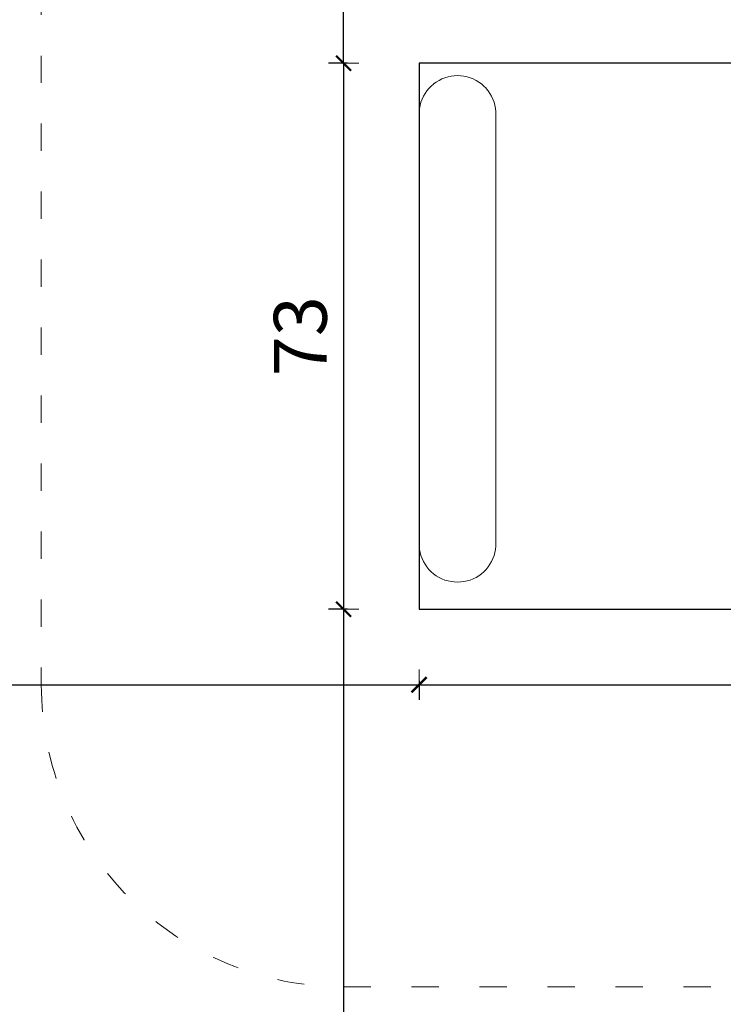
# Model space of a CAD drawing. Extents: x 1753 to 3748, y -1926 to -1115.
# Drawn here: x 3132 to 3225, y -1392 to -1261 of the extents above; entities that cross this region are included whole.
import ezdxf

# ---------------------------------------------------------------- set-up
doc = ezdxf.new("R2010")
doc.units = 0
doc.header["$MEASUREMENT"] = 0
doc.linetypes.add('ACAD_ISO03W100', pattern=[30, 12, -18])
doc.linetypes.add('JIS_02_4.0', pattern=[5.5, 4, -1.5])
doc.layers.get('Defpoints').update_dxf_attribs({"color": 250})
for name, color, linetype, lineweight in [('0-03 wymiary', 6, 'Continuous', 5), ('1-02 wid cienki', 8, 'Continuous', 5), ('ProfileEdges_Nr_Pióra__7', 7, 'Continuous', 18)]:
    doc.layers.add(name, color=color, linetype=linetype, lineweight=lineweight)
doc.styles.add('1-25', font='txt', dxfattribs={"height": 7})
doc.dimstyles.new('1-25', dxfattribs={"dimtxt": 7, "dimasz": 0.2, "dimexe": 2, "dimexo": 5, "dimgap": 1.25, "dimtad": 1, "dimdec": 0, "dimrnd": 0.5, "dimtxsty": '1-25', "dimblk": 'BG dim mark', "dimcen": 0, "dimclrd": 256, "dimclre": 8, "dimclrt": 11, "dimadec": 0, "dimazin": 0, "dimtfac": 1, "dimtdec": 0, "dimtix": 1, "dimtmove": 1, "dimatfit": 3, "dimfxl": 0.5, "dimtfill": 1, "dimarcsym": 0})

# ---------------------------------------------------------------- blocks, each defined once
blk = doc.blocks.new('BG dim mark')
for p, q in [((0, -10), (0, 10)), ((10, 0), (-10, 0))]:
    blk.add_line(p, q)
at = {"color": 0, "linetype": 'ByBlock', "const_width": 1.5}
blk.add_lwpolyline([(5, 5), (-5, -5)], dxfattribs=at)
blk = doc.blocks.new('*D59')
at = {"layer": '0-03 wymiary', "color": 8, "linetype": 'JIS_02_4.0', "lineweight": -2, "transparency": 16777216}
for p, q in [((-573.58, 659.01), (-576.08, 659.01)), ((-573.58, 586.72), (-576.08, 586.72))]:
    blk.add_line(p, q, dxfattribs=at)
at = {"layer": '0-03 wymiary', "lineweight": -2, "transparency": 16777216}
blk.add_line((-574.08, 658.81), (-574.08, 586.92), dxfattribs=at)
at = {"layer": 'Defpoints', "color": 0, "transparency": 16777216}
for p in [(-564.08, 659.01), (-574.08, 586.72), (-564.08, 586.72)]:
    blk.add_point(p, dxfattribs=at)
at = {"layer": '0-03 wymiary', "lineweight": -2, "transparency": 16777216, "xscale": 0.2, "yscale": 0.2, "zscale": 0.2}
for p, rotation in [((-574.08, 659.01), 90), ((-574.08, 586.72), 270)]:
    blk.add_blockref('BG dim mark', p, dxfattribs=dict(at, rotation=rotation))
at = {"layer": '0-03 wymiary', "color": 11, "transparency": 16777216, "insert": (-578.9, 622.87), "char_height": 7, "attachment_point": 5, "rotation": 90, "style": '1-25', "bg_fill": 3, "box_fill_scale": 1.25, "bg_fill_color": 256, "bg_fill_true_color": 13158600, "bg_fill_transparency": 0}
blk.add_mtext('73', dxfattribs=at)
blk = doc.blocks.new('*D63')
at = {"layer": '0-03 wymiary', "color": 8, "linetype": 'JIS_02_4.0', "lineweight": -2, "transparency": 16777216}
for p, q in [((-573.58, 586.72), (-576.08, 586.72)), ((-573.58, 436.72), (-576.08, 436.72))]:
    blk.add_line(p, q, dxfattribs=at)
at = {"layer": '0-03 wymiary', "lineweight": -2, "transparency": 16777216}
blk.add_line((-574.08, 586.52), (-574.08, 436.92), dxfattribs=at)
at = {"layer": 'Defpoints', "color": 0, "transparency": 16777216}
for p in [(-564.08, 586.72), (-574.08, 436.72), (-499.86, 436.72)]:
    blk.add_point(p, dxfattribs=at)
at = {"layer": '0-03 wymiary', "lineweight": -2, "transparency": 16777216, "xscale": 0.2, "yscale": 0.2, "zscale": 0.2}
for p, rotation in [((-574.08, 586.72), 90), ((-574.08, 436.72), 270)]:
    blk.add_blockref('BG dim mark', p, dxfattribs=dict(at, rotation=rotation))
at = {"layer": '0-03 wymiary', "color": 11, "transparency": 16777216, "insert": (-578.9, 511.72), "char_height": 7, "attachment_point": 5, "rotation": 90, "style": '1-25', "bg_fill": 3, "box_fill_scale": 1.25, "bg_fill_color": 256, "bg_fill_true_color": 13158600, "bg_fill_transparency": 0}
blk.add_mtext('150', dxfattribs=at)
blk = doc.blocks.new('*D60')
at = {"layer": '0-03 wymiary', "color": 8, "linetype": 'JIS_02_4.0', "lineweight": -2, "transparency": 16777216}
for p, q in [((-573.58, 809.01), (-576.08, 809.01)), ((-573.58, 659.01), (-576.08, 659.01))]:
    blk.add_line(p, q, dxfattribs=at)
at = {"layer": '0-03 wymiary', "lineweight": -2, "transparency": 16777216}
blk.add_line((-574.08, 659.21), (-574.08, 808.81), dxfattribs=at)
at = {"layer": 'Defpoints', "color": 0, "transparency": 16777216}
for p in [(-574.08, 809.01), (-499.86, 809.01), (-564.08, 659.01)]:
    blk.add_point(p, dxfattribs=at)
at = {"layer": '0-03 wymiary', "lineweight": -2, "transparency": 16777216, "xscale": 0.2, "yscale": 0.2, "zscale": 0.2}
for p, rotation in [((-574.08, 809.01), 90), ((-574.08, 659.01), 270)]:
    blk.add_blockref('BG dim mark', p, dxfattribs=dict(at, rotation=rotation))
at = {"layer": '0-03 wymiary', "color": 11, "transparency": 16777216, "insert": (-578.9, 734.01), "char_height": 7, "attachment_point": 5, "rotation": 90, "style": '1-25', "bg_fill": 3, "box_fill_scale": 1.25, "bg_fill_color": 256, "bg_fill_true_color": 13158600, "bg_fill_transparency": 0}
blk.add_mtext('150', dxfattribs=at)
blk = doc.blocks.new('*D62')
at = {"layer": '0-03 wymiary', "color": 8, "linetype": 'JIS_02_4.0', "lineweight": -2, "transparency": 16777216}
for p, q in [((-714.08, 577.22), (-714.08, 574.72)), ((-564.08, 577.22), (-564.08, 574.72))]:
    blk.add_line(p, q, dxfattribs=at)
at = {"layer": '0-03 wymiary', "lineweight": -2, "transparency": 16777216}
blk.add_line((-713.88, 576.72), (-564.28, 576.72), dxfattribs=at)
at = {"layer": 'Defpoints', "color": 0, "transparency": 16777216}
for p in [(-714.08, 622.87), (-564.08, 586.72), (-564.08, 576.72)]:
    blk.add_point(p, dxfattribs=at)
at = {"layer": '0-03 wymiary', "lineweight": -2, "transparency": 16777216, "xscale": 0.2, "yscale": 0.2, "zscale": 0.2, "rotation": 180}
blk.add_blockref('BG dim mark', (-714.08, 576.72), dxfattribs=at)
at = {"layer": '0-03 wymiary', "lineweight": -2, "transparency": 16777216, "xscale": 0.2, "yscale": 0.2, "zscale": 0.2}
blk.add_blockref('BG dim mark', (-564.08, 576.72), dxfattribs=at)
at = {"layer": '0-03 wymiary', "color": 11, "transparency": 16777216, "insert": (-639.08, 581.54), "char_height": 7, "attachment_point": 5, "style": '1-25', "bg_fill": 3, "box_fill_scale": 1.25, "bg_fill_color": 256, "bg_fill_true_color": 13158600, "bg_fill_transparency": 0}
blk.add_mtext('150', dxfattribs=at)
blk = doc.blocks.new('*D64')
at = {"layer": '0-03 wymiary', "color": 8, "linetype": 'JIS_02_4.0', "lineweight": -2, "transparency": 16777216}
for p, q in [((-564.08, 577.22), (-564.08, 574.72)), ((-435.65, 577.22), (-435.65, 574.72))]:
    blk.add_line(p, q, dxfattribs=at)
at = {"layer": '0-03 wymiary', "lineweight": -2, "transparency": 16777216}
blk.add_line((-563.88, 576.72), (-435.85, 576.72), dxfattribs=at)
at = {"layer": 'Defpoints', "color": 0, "transparency": 16777216}
for p in [(-564.08, 586.72), (-435.65, 586.72), (-435.65, 576.72)]:
    blk.add_point(p, dxfattribs=at)
at = {"layer": '0-03 wymiary', "lineweight": -2, "transparency": 16777216, "xscale": 0.2, "yscale": 0.2, "zscale": 0.2, "rotation": 180}
blk.add_blockref('BG dim mark', (-564.08, 576.72), dxfattribs=at)
at = {"layer": '0-03 wymiary', "lineweight": -2, "transparency": 16777216, "xscale": 0.2, "yscale": 0.2, "zscale": 0.2}
blk.add_blockref('BG dim mark', (-435.65, 576.72), dxfattribs=at)
at = {"layer": '0-03 wymiary', "color": 11, "transparency": 16777216, "insert": (-499.86, 581.54), "char_height": 7, "attachment_point": 5, "style": '1-25', "bg_fill": 3, "box_fill_scale": 1.25, "bg_fill_color": 256, "bg_fill_true_color": 13158600, "bg_fill_transparency": 0}
blk.add_mtext('129', dxfattribs=at)
blk = doc.blocks.new('*U12')
at = {"layer": '1-02 wid cienki', "linetype": 'ACAD_ISO03W100', "ltscale": 0.3}
blk.add_lwpolyline([(-574.08, 536.72), (-425.65, 536.72, 0.414214), (-385.65, 576.72), (-385.65, 669.01, 0.414214), (-425.65, 709.01), (-574.08, 709.01, 0.414214), (-614.08, 669.01), (-614.08, 576.72, 0.414214)], format="xyb", close=True, dxfattribs=at)
at = {"layer": 'Defpoints'}
blk.add_lwpolyline([(-564.08, 586.72), (-435.65, 586.72), (-435.65, 659.01), (-564.08, 659.01)], close=True, dxfattribs=at)
at = {"layer": '0-03 wymiary'}
dim = blk.add_linear_dim(base=(-574.08, 586.72), p1=(-564.08, 659.01), p2=(-564.08, 586.72), angle=90, dimstyle='1-25', override={"dimfxlon": 1}, dxfattribs=at)
dim.commit()
dim.dimension.update_dxf_attribs({"geometry": '*D59', "text_midpoint": (-578.9, 622.87)})
for base, p1, p2, picture, middle in [((-574.08, 809.01), (-564.08, 659.01), (-499.86, 809.01), '*D60', (-578.9, 734.01)), ((-574.08, 436.72), (-564.08, 586.72), (-499.86, 436.72), '*D63', (-578.9, 511.72))]:
    dim = blk.add_linear_dim(base=base, p1=p1, p2=p2, angle=90, dimstyle='1-25', override={"dimfxlon": 1}, dxfattribs=at)
    dim.commit()
    dim.dimension.update_dxf_attribs({"geometry": picture, "text_midpoint": middle})
dim = blk.add_linear_dim(base=(-564.08, 576.72), p1=(-714.08, 622.87), p2=(-564.08, 586.72), dimstyle='1-25', override={"dimfxlon": 1}, dxfattribs=at)
dim.commit()
dim.dimension.update_dxf_attribs({"geometry": '*D62', "text_midpoint": (-639.08, 581.54)})
dim = blk.add_linear_dim(base=(-435.65, 576.72), p1=(-564.08, 586.72), p2=(-435.65, 586.72), dimstyle='1-25', override={"dimfxlon": 1}, dxfattribs=at)
dim.commit()
dim.dimension.update_dxf_attribs({"geometry": '*D64', "text_midpoint": (-499.86, 581.54)})

msp = doc.modelspace()

# ---------------------------------------------------------------- block references
msp.add_blockref('*U12', (3748.45, -1926.12))

# ---------------------------------------------------------------- next in the draw order: linework, layer by layer
at = {"layer": 'ProfileEdges_Nr_Pióra__7', "linetype": 'Continuous', "flags": 128}
for points in [[(3186.29, -1269.85), (3186.63, -1269.61)], [(3186.64, -1269.6), (3187, -1269.38)], [(3187, -1269.38), (3187.38, -1269.19)], [(3187.38, -1269.19), (3187.78, -1269.04)], [(3187.78, -1269.04), (3188.19, -1268.91)], [(3188.19, -1268.91), (3188.6, -1268.83)], [(3188.6, -1268.83), (3189.02, -1268.77)], [(3189.02, -1268.77), (3189.45, -1268.75)], [(3189.45, -1268.75), (3189.88, -1268.77)], [(3189.88, -1268.77), (3190.3, -1268.83)], [(3190.3, -1268.83), (3190.71, -1268.91)], [(3190.71, -1268.91), (3191.12, -1269.04)], [(3191.12, -1269.04), (3191.52, -1269.19)], [(3191.52, -1269.19), (3191.9, -1269.38)], [(3191.9, -1269.38), (3192.26, -1269.6)], [(3192.26, -1269.6), (3192.61, -1269.85)], [(3185.16, -1271.11), (3185.4, -1270.77)], [(3185.4, -1270.76), (3185.67, -1270.44)], [(3185.67, -1270.44), (3185.97, -1270.13)], [(3185.97, -1270.13), (3186.29, -1269.86)], [(3192.61, -1269.85), (3192.93, -1270.13)], [(3192.93, -1270.13), (3193.23, -1270.43)], [(3193.23, -1270.44), (3193.5, -1270.76)], [(3193.5, -1270.76), (3193.74, -1271.11)], [(3184.5, -1272.68), (3184.61, -1272.28)], [(3184.61, -1272.27), (3184.76, -1271.87)], [(3184.76, -1271.87), (3184.94, -1271.49)], [(3184.94, -1271.48), (3185.15, -1271.12)], [(3193.74, -1271.11), (3193.95, -1271.48)], [(3193.96, -1271.48), (3194.13, -1271.86)], [(3194.14, -1271.87), (3194.28, -1272.26)], [(3194.28, -1272.27), (3194.4, -1272.67)], [(3184.37, -1273.95), (3184.38, -1273.53)], [(3184.38, -1273.52), (3184.42, -1273.11)], [(3184.38, -1273.53), (3184.38, -1273.52)], [(3184.42, -1273.1), (3184.5, -1272.69)], [(3194.4, -1272.68), (3194.48, -1273.09)], [(3194.48, -1273.1), (3194.52, -1273.51)], [(3194.52, -1273.52), (3194.52, -1273.51)], [(3194.52, -1273.52), (3194.53, -1273.93)], [(3184.37, -1273.96), (3184.37, -1273.95)], [(3184.37, -1302.28), (3184.37, -1273.96)], [(3184.38, -1274.08), (3184.37, -1273.96)], [(3194.53, -1273.95), (3194.52, -1274.09)], [(3194.53, -1302.28), (3194.53, -1273.95)], [(3184.37, -1330.61), (3184.37, -1302.28)], [(3194.53, -1330.61), (3194.53, -1302.28)], [(3184.37, -1330.61), (3184.38, -1330.49)], [(3184.37, -1330.62), (3184.37, -1330.61)], [(3184.38, -1331.03), (3184.37, -1330.62)], [(3194.52, -1330.48), (3194.53, -1330.61)], [(3194.53, -1330.63), (3194.52, -1331.04)], [(3184.38, -1331.04), (3184.38, -1331.03)], [(3184.38, -1331.04), (3184.42, -1331.46)], [(3184.42, -1331.47), (3184.5, -1331.88)], [(3184.5, -1331.89), (3184.61, -1332.29)], [(3184.61, -1332.3), (3184.76, -1332.69)], [(3194.28, -1332.3), (3194.4, -1331.89)], [(3194.4, -1331.89), (3194.48, -1331.48)], [(3194.48, -1331.47), (3194.52, -1331.05)], [(3194.52, -1331.04), (3194.52, -1331.05)], [(3184.76, -1332.7), (3184.94, -1333.08)], [(3184.94, -1333.08), (3185.15, -1333.44)], [(3185.16, -1333.45), (3185.4, -1333.8)], [(3193.5, -1333.8), (3193.74, -1333.45)], [(3193.74, -1333.45), (3193.95, -1333.09)], [(3193.96, -1333.08), (3194.13, -1332.7)], [(3194.14, -1332.7), (3194.28, -1332.3)], [(3185.4, -1333.8), (3185.67, -1334.12)], [(3185.67, -1334.13), (3185.97, -1334.43)], [(3186.29, -1334.71), (3185.97, -1334.43)], [(3186.63, -1334.96), (3186.29, -1334.71)], [(3192.26, -1334.96), (3192.61, -1334.71)], [(3192.61, -1334.71), (3192.93, -1334.43)], [(3192.93, -1334.43), (3193.23, -1334.13)], [(3193.23, -1334.13), (3193.5, -1333.8)], [(3186.64, -1334.96), (3187, -1335.18)], [(3187, -1335.18), (3187.38, -1335.37)], [(3187.78, -1335.53), (3187.38, -1335.37)], [(3187.78, -1335.53), (3188.19, -1335.65)], [(3188.19, -1335.65), (3188.6, -1335.74)], [(3189.02, -1335.79), (3188.6, -1335.74)], [(3189.45, -1335.81), (3189.02, -1335.79)], [(3189.88, -1335.79), (3189.45, -1335.81)], [(3189.88, -1335.79), (3190.3, -1335.74)], [(3190.71, -1335.65), (3190.3, -1335.74)], [(3190.71, -1335.65), (3191.12, -1335.53)], [(3191.12, -1335.53), (3191.52, -1335.37)], [(3191.52, -1335.37), (3191.9, -1335.18)], [(3192.26, -1334.96), (3191.9, -1335.18)]]:
    msp.add_lwpolyline(points, dxfattribs=at)

doc.saveas('drawing.dxf')
